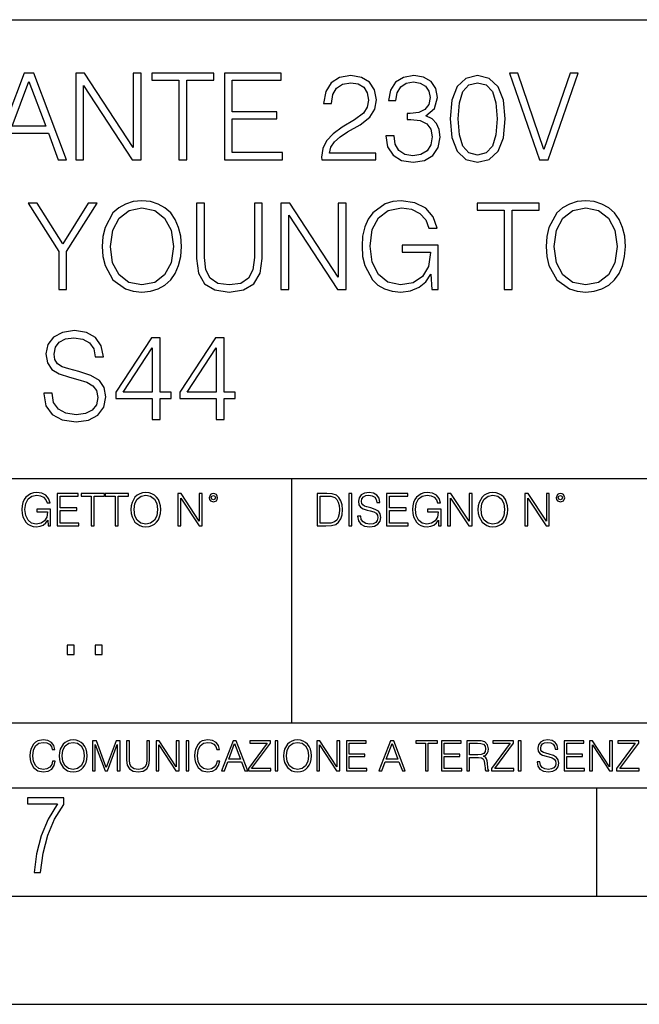
# Model space of a CAD drawing. Extents: x 0 to 420, y 0 to 297.
# Drawn here: x 335 to 364, y 0 to 46 of the extents above; entities that cross this region are included whole.
import ezdxf

# ---------------------------------------------------------------- set-up
doc = ezdxf.new("R2010")
doc.units = 0
doc.layers.get('0').update_dxf_attribs({"linetype": 'CONTINUOUS'})

msp = doc.modelspace()

# ---------------------------------------------------------------- linework, layer by layer
at = {"color": 7}
for p, q in [((234.999802, 45.500252), (410, 45.500252)), ((254.999802, 24.300249), (410, 24.300249)), ((347.77301, 13.00025), (347.77301, 24.300249)), ((234.999802, 13.00025), (410, 13.00025)), ((25.000401, 9.99976), (410, 9.99976)), ((234.999802, 10.00025), (410, 10.00025)), ((361.875, 4.99976), (361.875, 9.99976)), ((267.5, 4.99976), (415, 4.99976)), ((0, 0), (420, 0)), ((0, 0), (420, 0))]:
    msp.add_line(p, q, dxfattribs=at)
for points in [[(333.878998, 39.027565), (334.262848, 39.027565), (334.719055, 40.251488), (336.521545, 40.251488), (336.972168, 39.027565), (337.356049, 39.027565), (335.83728, 43.027565), (335.397766, 43.027565)], [(337.77887, 39.027565), (338.146027, 39.027565), (338.146027, 42.46011), (340.393585, 39.027565), (340.799713, 39.027565), (340.799713, 43.027565), (340.432556, 43.027565), (340.432556, 39.59502), (338.184967, 43.027565), (337.77887, 43.027565)], [(342.5466, 39.027565), (342.913757, 39.027565), (342.913757, 42.699333), (344.159943, 42.699333), (344.159943, 43.027565), (341.300415, 43.027565), (341.300415, 42.699333), (342.5466, 42.699333)], [(344.65506, 39.027565), (347.342133, 39.027565), (347.342133, 39.355797), (345.022247, 39.355797), (345.022247, 40.919083), (347.080658, 40.919083), (347.080658, 41.247314), (345.022247, 41.247314), (345.022247, 42.699333), (347.275391, 42.699333), (347.275391, 43.027565), (344.65506, 43.027565)], [(349.155762, 39.027565), (351.664795, 39.027565), (351.664795, 39.339108), (349.517395, 39.339108), (349.584137, 39.61171), (349.751038, 39.862057), (350.001404, 40.090153), (350.351868, 40.318245), (350.93045, 40.646481), (351.375519, 40.991405), (351.609192, 41.358582), (351.687073, 41.792515), (351.603607, 42.254269), (351.36438, 42.610317), (350.991638, 42.832851), (350.50766, 42.916298), (349.979126, 42.827286), (349.589691, 42.576939), (349.339355, 42.176384), (349.244781, 41.625618), (349.611969, 41.625618), (349.667603, 42.042866), (349.840057, 42.343281), (350.118225, 42.521305), (350.496521, 42.588066), (350.835876, 42.532433), (351.097351, 42.376659), (351.258698, 42.12075), (351.319885, 41.781391), (351.258698, 41.453156), (351.080658, 41.174992), (350.674561, 40.874577), (350.107086, 40.535213), (349.684265, 40.229233), (349.38385, 39.906563), (349.205841, 39.550514), (349.150208, 39.144394)], [(352.121002, 40.140221), (352.121002, 40.129093), (352.204437, 39.617271), (352.454803, 39.238968), (352.849792, 38.999748), (353.38385, 38.916298), (353.901245, 38.999748), (354.296234, 39.227844), (354.5466, 39.59502), (354.63562, 40.079025), (354.591095, 40.42395), (354.463135, 40.707676), (354.257294, 40.919083), (353.973572, 41.058163), (354.374146, 41.397522), (354.513214, 41.909344), (354.435333, 42.32103), (354.218353, 42.638134), (353.867859, 42.843975), (353.411682, 42.916298), (352.933228, 42.832851), (352.571625, 42.610317), (352.337952, 42.243141), (352.243378, 41.759136), (352.588318, 41.759136), (352.649506, 42.12075), (352.810852, 42.393353), (353.061188, 42.560249), (353.406128, 42.621445), (353.712097, 42.565811), (353.951324, 42.421165), (354.107086, 42.193073), (354.16272, 41.909344), (354.101532, 41.581112), (353.929077, 41.353016), (353.639771, 41.20837), (353.250336, 41.163864), (353.111267, 41.16943), (353.111267, 40.8857), (353.278168, 40.891266), (353.706543, 40.841194), (354.012512, 40.690987), (354.196106, 40.440639), (354.257294, 40.090153), (354.196106, 39.717411), (354.023651, 39.439247), (353.739929, 39.266785), (353.361603, 39.211155), (353, 39.27235), (352.727386, 39.455936), (352.554932, 39.745228), (352.499298, 40.140221)], [(355.091797, 40.919083), (355.175232, 40.051208), (355.420044, 39.422558), (355.820587, 39.044254), (356.365784, 38.916298), (356.905426, 39.038692), (357.311554, 39.422558), (357.556335, 40.045647), (357.645325, 40.913517), (357.556335, 41.775826), (357.311554, 42.404476), (356.905426, 42.78278), (356.365784, 42.916298), (355.820587, 42.788345), (355.420044, 42.410042), (355.175232, 41.781391)], [(359.230865, 39.027565), (359.625854, 39.027565), (361.011139, 43.027565), (360.638397, 43.027565), (359.431152, 39.494881), (358.223938, 43.027565), (357.840057, 43.027565)], [(334.841431, 40.57972), (335.614746, 42.638134), (336.393585, 40.57972)], [(355.470093, 40.919083), (355.520172, 41.653435), (355.687073, 42.176384), (355.96524, 42.482365), (356.365784, 42.588066), (356.760773, 42.482365), (357.044495, 42.176384), (357.211395, 41.653435), (357.267029, 40.919083), (357.211395, 40.173599), (357.044495, 39.656216), (356.760773, 39.344673), (356.365784, 39.244534), (355.96524, 39.344673), (355.687073, 39.656216), (355.520172, 40.179165)], [(336.994446, 33.027565), (337.361603, 33.027565), (337.361603, 34.785561), (338.774689, 37.027565), (338.351868, 37.027565), (337.178009, 35.136047), (336.004181, 37.027565), (335.58136, 37.027565), (336.994446, 34.785561)], [(339.008331, 35.024784), (339.036163, 34.551903), (339.136292, 34.140221), (339.503479, 33.478191), (340.082062, 33.060944), (340.43811, 32.955242), (340.838654, 32.916298), (341.233643, 32.955242), (341.589691, 33.060944), (341.906799, 33.233406), (342.173828, 33.478191), (342.385254, 33.778606), (342.541016, 34.140221), (342.63559, 34.551903), (342.67453, 35.024784), (342.641174, 35.4921), (342.541016, 35.903782), (342.385254, 36.265396), (342.173828, 36.571377), (341.906799, 36.810596), (341.589691, 36.983059), (341.233643, 37.094326), (340.838654, 37.133266), (340.43811, 37.094326), (340.082062, 36.983059), (339.770508, 36.810596), (339.503479, 36.571377), (339.136292, 35.903782), (339.036163, 35.486534)], [(343.36438, 37.027565), (343.36438, 34.457329), (343.458954, 33.784172), (343.742676, 33.300167), (344.215576, 33.016438), (344.883179, 32.916298), (345.545197, 33.016438), (346.018066, 33.300167), (346.307373, 33.784172), (346.407501, 34.457329), (346.407501, 37.027565), (346.040344, 37.027565), (346.040344, 34.507397), (345.973572, 33.945507), (345.767731, 33.550514), (345.411682, 33.316856), (344.883179, 33.244534), (344.349091, 33.316856), (343.993042, 33.550514), (343.792755, 33.945507), (343.731567, 34.507397), (343.731567, 37.027565)], [(347.269806, 33.027565), (347.636993, 33.027565), (347.636993, 36.46011), (349.884552, 33.027565), (350.29068, 33.027565), (350.29068, 37.027565), (349.923492, 37.027565), (349.923492, 33.59502), (347.675934, 37.027565), (347.269806, 37.027565)], [(354.246155, 33.027565), (354.541016, 33.027565), (354.541016, 35.080418), (352.87204, 35.080418), (352.87204, 34.752182), (354.190552, 34.752182), (354.190552, 34.735493), (354.095947, 34.10128), (353.81781, 33.633965), (353.378296, 33.344673), (352.794159, 33.244534), (352.215576, 33.366924), (351.776062, 33.722977), (351.49234, 34.290428), (351.397766, 35.041473), (351.49234, 35.79808), (351.776062, 36.348846), (352.226685, 36.688206), (352.838654, 36.805035), (353.305969, 36.738274), (353.68985, 36.549122), (353.962433, 36.254269), (354.11264, 35.864838), (354.490967, 35.864838), (354.312927, 36.393353), (353.968018, 36.793907), (353.467316, 37.044254), (352.833099, 37.133266), (352.43811, 37.094326), (352.082062, 36.988621), (351.514587, 36.576939), (351.303192, 36.276524), (351.14743, 35.920471), (351.047272, 35.503227), (351.01947, 35.035912), (351.047272, 34.56303), (351.141846, 34.145786), (351.497925, 33.478191), (351.753815, 33.233406), (352.065369, 33.060944), (352.415863, 32.955242), (352.810852, 32.916298), (353.261475, 32.977497), (353.656464, 33.133266), (353.973572, 33.389179), (354.207214, 33.7341)], [(357.595276, 33.027565), (357.962433, 33.027565), (357.962433, 36.699333), (359.208618, 36.699333), (359.208618, 37.027565), (356.349091, 37.027565), (356.349091, 36.699333), (357.595276, 36.699333)], [(359.531281, 35.024784), (359.559113, 34.551903), (359.659241, 34.140221), (360.026428, 33.478191), (360.605011, 33.060944), (360.96106, 32.955242), (361.361603, 32.916298), (361.756592, 32.955242), (362.112671, 33.060944), (362.429749, 33.233406), (362.696808, 33.478191), (362.908203, 33.778606), (363.063965, 34.140221), (363.158539, 34.551903), (363.19751, 35.024784), (363.164124, 35.4921), (363.063965, 35.903782), (362.908203, 36.265396), (362.696808, 36.571377), (362.429749, 36.810596), (362.112671, 36.983059), (361.756592, 37.094326), (361.361603, 37.133266), (360.96106, 37.094326), (360.605011, 36.983059), (360.293457, 36.810596), (360.026428, 36.571377), (359.659241, 35.903782), (359.559113, 35.486534)], [(339.386658, 35.024784), (339.49234, 35.770264), (339.787201, 36.332153), (340.248962, 36.68264), (340.838654, 36.805035), (341.433929, 36.68264), (341.890106, 36.332153), (342.190552, 35.775826), (342.296234, 35.024784), (342.190552, 34.268177), (341.890106, 33.711849), (341.433929, 33.361362), (340.838654, 33.244534), (340.243378, 33.361362), (339.787201, 33.711849), (339.486786, 34.268177)], [(359.909607, 35.024784), (360.015289, 35.770264), (360.31015, 36.332153), (360.771912, 36.68264), (361.361603, 36.805035), (361.956879, 36.68264), (362.413086, 36.332153), (362.713501, 35.775826), (362.819183, 35.024784), (362.713501, 34.268177), (362.413086, 33.711849), (361.956879, 33.361362), (361.361603, 33.244534), (360.766327, 33.361362), (360.31015, 33.711849), (360.009735, 34.268177)], [(336.31015, 28.24036), (336.31015, 28.212543), (336.404724, 27.656216), (336.694031, 27.250095), (337.161346, 27.005312), (337.801117, 26.9163), (338.374146, 26.999748), (338.808075, 27.227842), (339.080688, 27.589457), (339.180817, 28.073462), (339.102936, 28.501835), (338.874847, 28.824505), (338.485413, 29.063726), (337.923523, 29.247314), (337.456207, 29.364143), (337.150208, 29.464283), (336.944366, 29.603365), (336.821991, 29.792517), (336.783051, 30.048428), (336.838684, 30.365534), (337.016693, 30.604755), (337.306, 30.749401), (337.700989, 30.805035), (338.112671, 30.743837), (338.424194, 30.571377), (338.613373, 30.293211), (338.685669, 29.914909), (339.063995, 29.914909), (338.963837, 30.426731), (338.696808, 30.810596), (338.279572, 31.049818), (337.717682, 31.133266), (337.166901, 31.049818), (336.755219, 30.83285), (336.493744, 30.49349), (336.404724, 30.059553), (336.471497, 29.636745), (336.671783, 29.34189), (337.011139, 29.130486), (337.495148, 28.974714), (337.873444, 28.880138), (338.29068, 28.74662), (338.579987, 28.585283), (338.746887, 28.357189), (338.802521, 28.034519), (338.735748, 27.706285), (338.541046, 27.455938), (338.229492, 27.294603), (337.806671, 27.244534), (337.328247, 27.311293), (336.977753, 27.506008), (336.760803, 27.817551), (336.688477, 28.24036)], [(341.311554, 27.027565), (341.678741, 27.027565), (341.678741, 27.990013), (342.190552, 27.990013), (342.190552, 28.284866), (341.678741, 28.284866), (341.678741, 30.805035), (341.283722, 30.805035), (339.636993, 28.284866), (339.636993, 27.990013), (341.311554, 27.990013)], [(344.27121, 27.027565), (344.638397, 27.027565), (344.638397, 27.990013), (345.150208, 27.990013), (345.150208, 28.284866), (344.638397, 28.284866), (344.638397, 30.805035), (344.243408, 30.805035), (342.59668, 28.284866), (342.59668, 27.990013), (344.27121, 27.990013)], [(341.311554, 28.284866), (339.970795, 28.284866), (341.311554, 30.343281)], [(344.27121, 28.284866), (342.930481, 28.284866), (344.27121, 30.343281)], [(336.503265, 22.109638), (336.613831, 22.109638), (336.613831, 22.879457), (335.987976, 22.879457), (335.987976, 22.756371), (336.482391, 22.756371), (336.482391, 22.750111), (336.44693, 22.512281), (336.342621, 22.337038), (336.177826, 22.228554), (335.958771, 22.191002), (335.741791, 22.236898), (335.576965, 22.370417), (335.470581, 22.583212), (335.43512, 22.864853), (335.470581, 23.148581), (335.576965, 23.355118), (335.745972, 23.482378), (335.975433, 23.52619), (336.150696, 23.501154), (336.294647, 23.430222), (336.396851, 23.319653), (336.453186, 23.173616), (336.595062, 23.173616), (336.52829, 23.371807), (336.398956, 23.522017), (336.211182, 23.615896), (335.973358, 23.649277), (335.825226, 23.634672), (335.691711, 23.595034), (335.478912, 23.440653), (335.399658, 23.327997), (335.341248, 23.194479), (335.30368, 23.038012), (335.293243, 22.862768), (335.30368, 22.685438), (335.339142, 22.528971), (335.472656, 22.278624), (335.568634, 22.186829), (335.685455, 22.122156), (335.816895, 22.082518), (335.965027, 22.067913), (336.134003, 22.090862), (336.282135, 22.149277), (336.401031, 22.245243), (336.488647, 22.37459)], [(336.918427, 22.109638), (337.926086, 22.109638), (337.926086, 22.232725), (337.056122, 22.232725), (337.056122, 22.818956), (337.828033, 22.818956), (337.828033, 22.942045), (337.056122, 22.942045), (337.056122, 23.486551), (337.901031, 23.486551), (337.901031, 23.609638), (336.918427, 23.609638)], [(338.499786, 22.109638), (338.637482, 22.109638), (338.637482, 23.486551), (339.104797, 23.486551), (339.104797, 23.609638), (338.032471, 23.609638), (338.032471, 23.486551), (338.499786, 23.486551)], [(339.60965, 22.109638), (339.747345, 22.109638), (339.747345, 23.486551), (340.214661, 23.486551), (340.214661, 23.609638), (339.142334, 23.609638), (339.142334, 23.486551), (339.60965, 23.486551)], [(340.335663, 22.858595), (340.3461, 22.681265), (340.383667, 22.526884), (340.521332, 22.278624), (340.738312, 22.122156), (340.871826, 22.082518), (341.022034, 22.067913), (341.170166, 22.082518), (341.30368, 22.122156), (341.422607, 22.186829), (341.522736, 22.278624), (341.60202, 22.391279), (341.660431, 22.526884), (341.695892, 22.681265), (341.71051, 22.858595), (341.697968, 23.033838), (341.660431, 23.188219), (341.60202, 23.323824), (341.522736, 23.438568), (341.422607, 23.528275), (341.30368, 23.592949), (341.170166, 23.634672), (341.022034, 23.649277), (340.871826, 23.634672), (340.738312, 23.592949), (340.62149, 23.528275), (340.521332, 23.438568), (340.383667, 23.188219), (340.3461, 23.031752)], [(340.477539, 22.858595), (340.517181, 23.138149), (340.627747, 23.34886), (340.800903, 23.480291), (341.022034, 23.52619), (341.24527, 23.480291), (341.416321, 23.34886), (341.528992, 23.140236), (341.568634, 22.858595), (341.528992, 22.574867), (341.416321, 22.366245), (341.24527, 22.234812), (341.022034, 22.191002), (340.798798, 22.234812), (340.627747, 22.366245), (340.515076, 22.574867)], [(342.50119, 22.109638), (342.638855, 22.109638), (342.638855, 23.396843), (343.481689, 22.109638), (343.634003, 22.109638), (343.634003, 23.609638), (343.496307, 23.609638), (343.496307, 22.322433), (342.653473, 23.609638), (342.50119, 23.609638)], [(343.949036, 23.411446), (343.963623, 23.334255), (344.005341, 23.271669), (344.145142, 23.21534), (344.284912, 23.271669), (344.32663, 23.334255), (344.343323, 23.411446), (344.32663, 23.486551), (344.284912, 23.551224), (344.220215, 23.592949), (344.145142, 23.609638), (344.067932, 23.592949), (344.005341, 23.551224)], [(344.044983, 23.413532), (344.074188, 23.484465), (344.145142, 23.515759), (344.213959, 23.484465), (344.24527, 23.413532), (344.216064, 23.3426), (344.145142, 23.313393), (344.072113, 23.340515)], [(349.29248, 23.609638), (348.939911, 23.609638), (348.939911, 22.109638), (349.352997, 22.109638), (349.607513, 22.12007), (349.801514, 22.174311), (349.935028, 22.278624), (350.035187, 22.428831), (350.095673, 22.62285), (350.116547, 22.862768), (350.095673, 23.085995), (350.041443, 23.271669), (349.951721, 23.41979), (349.832825, 23.528275), (349.634613, 23.59712), (349.394714, 23.609638)], [(349.077606, 22.232725), (349.077606, 23.486551), (349.352997, 23.486551), (349.582458, 23.47612), (349.757721, 23.41979), (349.851593, 23.330084), (349.918365, 23.206995), (349.960083, 23.050528), (349.97467, 22.858595), (349.960083, 22.658318), (349.918365, 22.497677), (349.847412, 22.37459), (349.747284, 22.289055), (349.584564, 22.24107), (349.367584, 22.232725)], [(350.404449, 22.109638), (350.542145, 22.109638), (350.542145, 23.609638), (350.404449, 23.609638)], [(350.81543, 22.564436), (350.81543, 22.554005), (350.850891, 22.345383), (350.959381, 22.193087), (351.134613, 22.101294), (351.374542, 22.067913), (351.589417, 22.099207), (351.752136, 22.184742), (351.85437, 22.320347), (351.891937, 22.50185), (351.862732, 22.662489), (351.777191, 22.783491), (351.631134, 22.873199), (351.420441, 22.942045), (351.245209, 22.985855), (351.130463, 23.023407), (351.053253, 23.075563), (351.007355, 23.146496), (350.992767, 23.242462), (351.013611, 23.361376), (351.080383, 23.451084), (351.188873, 23.505327), (351.336975, 23.52619), (351.491364, 23.503241), (351.608185, 23.438568), (351.679138, 23.334255), (351.706238, 23.192392), (351.848114, 23.192392), (351.810577, 23.384325), (351.710419, 23.528275), (351.553955, 23.617983), (351.343262, 23.649277), (351.136719, 23.617983), (350.98233, 23.536619), (350.884277, 23.409361), (350.850891, 23.246634), (350.875946, 23.088081), (350.95105, 22.97751), (351.078308, 22.898233), (351.259796, 22.839819), (351.401672, 22.804354), (351.558136, 22.754284), (351.666626, 22.693783), (351.729187, 22.608248), (351.750061, 22.487246), (351.725037, 22.364159), (351.652008, 22.270279), (351.535187, 22.209778), (351.376617, 22.191002), (351.197205, 22.216036), (351.065765, 22.289055), (350.984406, 22.405884), (350.957306, 22.564436)], [(352.15271, 22.109638), (353.160339, 22.109638), (353.160339, 22.232725), (352.290405, 22.232725), (352.290405, 22.818956), (353.062286, 22.818956), (353.062286, 22.942045), (352.290405, 22.942045), (352.290405, 23.486551), (353.135315, 23.486551), (353.135315, 23.609638), (352.15271, 23.609638)], [(354.562286, 22.109638), (354.672882, 22.109638), (354.672882, 22.879457), (354.046997, 22.879457), (354.046997, 22.756371), (354.541443, 22.756371), (354.541443, 22.750111), (354.505981, 22.512281), (354.401672, 22.337038), (354.236847, 22.228554), (354.017792, 22.191002), (353.800812, 22.236898), (353.636017, 22.370417), (353.529602, 22.583212), (353.494141, 22.864853), (353.529602, 23.148581), (353.636017, 23.355118), (353.804993, 23.482378), (354.034485, 23.52619), (354.209717, 23.501154), (354.353668, 23.430222), (354.455902, 23.319653), (354.512238, 23.173616), (354.654083, 23.173616), (354.587341, 23.371807), (354.457977, 23.522017), (354.270233, 23.615896), (354.03241, 23.649277), (353.884277, 23.634672), (353.750763, 23.595034), (353.537964, 23.440653), (353.458679, 23.327997), (353.400269, 23.194479), (353.362732, 23.038012), (353.352295, 22.862768), (353.362732, 22.685438), (353.398193, 22.528971), (353.531708, 22.278624), (353.627655, 22.186829), (353.744507, 22.122156), (353.875916, 22.082518), (354.024048, 22.067913), (354.193024, 22.090862), (354.341156, 22.149277), (354.460083, 22.245243), (354.547699, 22.37459)], [(354.977448, 22.109638), (355.115143, 22.109638), (355.115143, 23.396843), (355.957977, 22.109638), (356.110291, 22.109638), (356.110291, 23.609638), (355.972595, 23.609638), (355.972595, 22.322433), (355.129761, 23.609638), (354.977448, 23.609638)], [(356.3815, 22.858595), (356.391937, 22.681265), (356.429474, 22.526884), (356.567169, 22.278624), (356.784149, 22.122156), (356.917664, 22.082518), (357.067871, 22.067913), (357.215973, 22.082518), (357.349518, 22.122156), (357.468414, 22.186829), (357.568573, 22.278624), (357.647827, 22.391279), (357.706238, 22.526884), (357.74173, 22.681265), (357.756317, 22.858595), (357.743805, 23.033838), (357.706238, 23.188219), (357.647827, 23.323824), (357.568573, 23.438568), (357.468414, 23.528275), (357.349518, 23.592949), (357.215973, 23.634672), (357.067871, 23.649277), (356.917664, 23.634672), (356.784149, 23.592949), (356.667297, 23.528275), (356.567169, 23.438568), (356.429474, 23.188219), (356.391937, 23.031752)], [(356.523346, 22.858595), (356.562988, 23.138149), (356.673553, 23.34886), (356.84671, 23.480291), (357.067871, 23.52619), (357.291077, 23.480291), (357.462158, 23.34886), (357.574829, 23.140236), (357.614441, 22.858595), (357.574829, 22.574867), (357.462158, 22.366245), (357.291077, 22.234812), (357.067871, 22.191002), (356.844635, 22.234812), (356.673553, 22.366245), (356.560913, 22.574867)], [(358.546997, 22.109638), (358.684692, 22.109638), (358.684692, 23.396843), (359.527527, 22.109638), (359.67981, 22.109638), (359.67981, 23.609638), (359.542145, 23.609638), (359.542145, 22.322433), (358.69931, 23.609638), (358.546997, 23.609638)], [(359.994843, 23.411446), (360.00946, 23.334255), (360.051178, 23.271669), (360.190948, 23.21534), (360.330719, 23.271669), (360.372467, 23.334255), (360.38913, 23.411446), (360.372467, 23.486551), (360.330719, 23.551224), (360.266052, 23.592949), (360.190948, 23.609638), (360.11377, 23.592949), (360.051178, 23.551224)], [(360.09082, 23.413532), (360.120026, 23.484465), (360.190948, 23.515759), (360.259796, 23.484465), (360.291077, 23.413532), (360.261871, 23.3426), (360.190948, 23.313393), (360.11792, 23.340515)], [(337.388153, 16.170408), (337.709442, 16.170408), (337.709442, 16.603649), (337.388153, 16.603649)], [(338.683014, 16.170408), (339.004303, 16.170408), (339.004303, 16.603649), (338.683014, 16.603649)], [(336.708069, 11.239408), (336.669128, 11.077795), (336.581512, 10.957072), (336.45105, 10.88308), (336.2836, 10.857768), (336.081085, 10.898658), (335.929199, 11.019381), (335.831848, 11.21799), (335.798767, 11.486697), (335.831848, 11.751509), (335.927277, 11.944277), (336.077209, 12.063053), (336.279694, 12.103943), (336.439362, 12.080577), (336.565918, 12.014374), (336.653564, 11.909228), (336.694458, 11.772927), (336.821014, 11.772927), (336.774292, 11.955959), (336.6633, 12.096154), (336.49585, 12.185723), (336.279694, 12.218824), (336.026581, 12.168199), (335.921417, 12.107838), (335.831848, 12.02411), (335.709167, 11.794346), (335.676086, 11.64831), (335.666351, 11.48475), (335.676086, 11.317295), (335.709167, 11.171259), (335.829895, 10.937601), (336.022675, 10.791565), (336.275818, 10.742886), (336.499725, 10.777935), (336.671082, 10.873344), (336.783997, 11.029117), (336.834656, 11.239408)], [(337.021576, 11.480855), (337.031311, 11.315348), (337.066345, 11.171259), (337.194855, 10.939548), (337.397369, 10.793511), (337.521973, 10.756516), (337.66217, 10.742886), (337.800415, 10.756516), (337.925049, 10.793511), (338.036041, 10.853873), (338.129486, 10.939548), (338.203491, 11.044694), (338.257996, 11.171259), (338.291107, 11.315348), (338.304749, 11.480855), (338.29306, 11.644416), (338.257996, 11.788505), (338.203491, 11.91507), (338.129486, 12.022162), (338.036041, 12.10589), (337.925049, 12.166252), (337.800415, 12.205194), (337.66217, 12.218824), (337.521973, 12.205194), (337.397369, 12.166252), (337.28833, 12.10589), (337.194855, 12.022162), (337.066345, 11.788505), (337.031311, 11.642468)], [(337.153961, 11.480855), (337.190979, 11.741774), (337.294159, 11.938436), (337.45578, 12.061106), (337.66217, 12.103943), (337.870514, 12.061106), (338.030182, 11.938436), (338.135345, 11.74372), (338.172333, 11.480855), (338.135345, 11.216043), (338.030182, 11.021328), (337.870514, 10.898658), (337.66217, 10.857768), (337.453827, 10.898658), (337.294159, 11.021328), (337.189026, 11.216043)], [(338.553955, 10.781829), (338.682495, 10.781829), (338.682495, 12.002691), (339.138123, 10.781829), (339.256897, 10.781829), (339.702789, 12.002691), (339.702789, 10.781829), (339.831299, 10.781829), (339.831299, 12.181828), (339.650208, 12.181828), (339.196533, 10.949284), (338.735046, 12.181828), (338.553955, 12.181828)], [(340.133118, 12.181828), (340.133118, 11.282246), (340.166199, 11.046641), (340.265503, 10.877239), (340.43103, 10.777935), (340.664673, 10.742886), (340.896393, 10.777935), (341.06189, 10.877239), (341.163147, 11.046641), (341.198212, 11.282246), (341.198212, 12.181828), (341.069702, 12.181828), (341.069702, 11.29977), (341.046326, 11.103108), (340.974274, 10.964861), (340.84967, 10.88308), (340.664673, 10.857768), (340.477753, 10.88308), (340.353149, 10.964861), (340.283051, 11.103108), (340.261627, 11.29977), (340.261627, 12.181828)], [(341.5, 10.781829), (341.62854, 10.781829), (341.62854, 11.98322), (342.415161, 10.781829), (342.557312, 10.781829), (342.557312, 12.181828), (342.428802, 12.181828), (342.428802, 10.980438), (341.642151, 12.181828), (341.5, 12.181828)], [(342.880554, 10.781829), (343.009064, 10.781829), (343.009064, 12.181828), (342.880554, 12.181828)], [(344.31366, 11.239408), (344.274689, 11.077795), (344.187073, 10.957072), (344.05661, 10.88308), (343.88916, 10.857768), (343.686646, 10.898658), (343.53479, 11.019381), (343.437439, 11.21799), (343.404327, 11.486697), (343.437439, 11.751509), (343.532837, 11.944277), (343.68277, 12.063053), (343.885254, 12.103943), (344.044922, 12.080577), (344.171509, 12.014374), (344.259125, 11.909228), (344.300018, 11.772927), (344.426575, 11.772927), (344.379852, 11.955959), (344.26886, 12.096154), (344.10141, 12.185723), (343.885254, 12.218824), (343.632141, 12.168199), (343.526978, 12.107838), (343.437439, 12.02411), (343.314758, 11.794346), (343.281647, 11.64831), (343.271912, 11.48475), (343.281647, 11.317295), (343.314758, 11.171259), (343.435486, 10.937601), (343.628235, 10.791565), (343.881378, 10.742886), (344.105286, 10.777935), (344.276642, 10.873344), (344.389587, 11.029117), (344.440216, 11.239408)], [(344.521973, 10.781829), (344.656342, 10.781829), (344.81601, 11.210201), (345.446899, 11.210201), (345.604614, 10.781829), (345.738953, 10.781829), (345.207397, 12.181828), (345.053558, 12.181828)], [(344.858826, 11.325084), (345.129517, 12.045528), (345.4021, 11.325084)], [(345.764282, 10.781829), (346.804047, 10.781829), (346.804047, 10.89671), (345.916138, 10.89671), (346.790405, 12.070842), (346.790405, 12.181828), (345.830475, 12.181828), (345.830475, 12.066947), (346.630737, 12.066947), (345.764282, 10.900605)], [(347.004578, 10.781829), (347.133118, 10.781829), (347.133118, 12.181828), (347.004578, 12.181828)], [(347.395966, 11.480855), (347.405701, 11.315348), (347.440765, 11.171259), (347.569275, 10.939548), (347.771759, 10.793511), (347.896393, 10.756516), (348.036591, 10.742886), (348.174835, 10.756516), (348.299438, 10.793511), (348.410431, 10.853873), (348.503906, 10.939548), (348.577881, 11.044694), (348.632416, 11.171259), (348.665527, 11.315348), (348.679138, 11.480855), (348.66745, 11.644416), (348.632416, 11.788505), (348.577881, 11.91507), (348.503906, 12.022162), (348.410431, 12.10589), (348.299438, 12.166252), (348.174835, 12.205194), (348.036591, 12.218824), (347.896393, 12.205194), (347.771759, 12.166252), (347.66272, 12.10589), (347.569275, 12.022162), (347.440765, 11.788505), (347.405701, 11.642468)], [(347.528381, 11.480855), (347.565369, 11.741774), (347.668579, 11.938436), (347.8302, 12.061106), (348.036591, 12.103943), (348.244934, 12.061106), (348.404602, 11.938436), (348.509735, 11.74372), (348.546753, 11.480855), (348.509735, 11.216043), (348.404602, 11.021328), (348.244934, 10.898658), (348.036591, 10.857768), (347.828247, 10.898658), (347.668579, 11.021328), (347.563416, 11.216043)], [(348.930328, 10.781829), (349.058838, 10.781829), (349.058838, 11.98322), (349.84549, 10.781829), (349.98761, 10.781829), (349.98761, 12.181828), (349.859131, 12.181828), (349.859131, 10.980438), (349.072449, 12.181828), (348.930328, 12.181828)], [(350.301117, 10.781829), (351.241577, 10.781829), (351.241577, 10.89671), (350.429626, 10.89671), (350.429626, 11.443859), (351.150085, 11.443859), (351.150085, 11.558742), (350.429626, 11.558742), (350.429626, 12.066947), (351.218231, 12.066947), (351.218231, 12.181828), (350.301117, 12.181828)], [(351.800415, 10.781829), (351.934784, 10.781829), (352.094452, 11.210201), (352.725311, 11.210201), (352.883026, 10.781829), (353.017395, 10.781829), (352.485809, 12.181828), (352.332001, 12.181828)], [(352.137268, 11.325084), (352.407928, 12.045528), (352.680542, 11.325084)], [(353.950073, 10.781829), (354.078583, 10.781829), (354.078583, 12.066947), (354.51474, 12.066947), (354.51474, 12.181828), (353.513916, 12.181828), (353.513916, 12.066947), (353.950073, 12.066947)], [(354.688049, 10.781829), (355.62851, 10.781829), (355.62851, 10.89671), (354.816559, 10.89671), (354.816559, 11.443859), (355.536987, 11.443859), (355.536987, 11.558742), (354.816559, 11.558742), (354.816559, 12.066947), (355.605133, 12.066947), (355.605133, 12.181828), (354.688049, 12.181828)], [(355.866058, 10.781829), (355.994568, 10.781829), (355.994568, 11.408811), (356.403473, 11.408811), (356.541718, 11.395181), (356.625458, 11.348449), (356.668274, 11.256933), (356.689697, 11.110897), (356.705292, 10.925918), (356.71698, 10.838296), (356.73645, 10.781829), (356.878571, 10.781829), (356.878571, 10.8013), (356.849365, 10.846085), (356.833801, 10.929812), (356.816284, 11.140104), (356.802643, 11.258881), (356.777344, 11.350396), (356.726685, 11.418547), (356.641022, 11.465278), (356.73645, 11.515904), (356.808472, 11.589895), (356.851318, 11.6892), (356.866882, 11.809923), (356.822113, 11.99685), (356.695557, 12.125361), (356.531982, 12.17404), (356.333374, 12.181828), (355.866058, 12.181828)], [(355.994568, 11.523693), (355.994568, 12.066947), (356.358704, 12.066947), (356.510559, 12.059158), (356.629333, 12.018269), (356.705292, 11.928699), (356.734497, 11.806029), (356.711121, 11.67557), (356.644928, 11.587949), (356.530029, 11.537323), (356.366486, 11.523693)], [(357.003204, 10.781829), (358.042969, 10.781829), (358.042969, 10.89671), (357.15509, 10.89671), (358.029358, 12.070842), (358.029358, 12.181828), (357.069397, 12.181828), (357.069397, 12.066947), (357.86969, 12.066947), (357.003204, 10.900605)], [(358.24353, 10.781829), (358.37204, 10.781829), (358.37204, 12.181828), (358.24353, 12.181828)], [(359.113892, 11.206307), (359.113892, 11.196571), (359.147003, 11.001857), (359.24826, 10.859715), (359.411804, 10.77404), (359.635742, 10.742886), (359.836304, 10.772093), (359.988159, 10.851926), (360.083588, 10.978491), (360.118622, 11.147893), (360.09137, 11.297823), (360.011536, 11.410758), (359.875244, 11.494485), (359.678589, 11.558742), (359.515015, 11.599631), (359.407898, 11.63468), (359.335876, 11.683359), (359.29303, 11.749562), (359.279419, 11.83913), (359.298889, 11.950118), (359.361176, 12.033846), (359.462433, 12.084472), (359.600677, 12.103943), (359.744781, 12.082524), (359.853821, 12.022162), (359.920013, 11.924806), (359.945312, 11.792399), (360.077728, 11.792399), (360.042694, 11.971537), (359.949219, 12.10589), (359.803192, 12.189617), (359.606537, 12.218824), (359.413757, 12.189617), (359.269653, 12.113679), (359.178162, 11.994903), (359.147003, 11.843025), (359.170349, 11.695042), (359.240479, 11.591843), (359.359253, 11.517851), (359.528625, 11.463331), (359.661041, 11.430229), (359.807068, 11.383498), (359.908325, 11.32703), (359.966736, 11.247197), (359.986206, 11.134263), (359.96286, 11.019381), (359.894714, 10.931759), (359.785675, 10.875292), (359.637695, 10.857768), (359.470215, 10.881133), (359.347565, 10.949284), (359.271606, 11.058324), (359.246307, 11.206307)], [(360.362, 10.781829), (361.30249, 10.781829), (361.30249, 10.89671), (360.49054, 10.89671), (360.49054, 11.443859), (361.210968, 11.443859), (361.210968, 11.558742), (360.49054, 11.558742), (360.49054, 12.066947), (361.279114, 12.066947), (361.279114, 12.181828), (360.362, 12.181828)], [(361.540039, 10.781829), (361.668549, 10.781829), (361.668549, 11.98322), (362.4552, 10.781829), (362.597351, 10.781829), (362.597351, 12.181828), (362.468842, 12.181828), (362.468842, 10.980438), (361.68219, 12.181828), (361.540039, 12.181828)], [(362.788177, 10.781829), (363.827942, 10.781829), (363.827942, 10.89671), (362.940063, 10.89671), (363.814331, 12.070842), (363.814331, 12.181828), (362.85437, 12.181828), (362.85437, 12.066947), (363.654663, 12.066947), (362.788177, 10.900605)], [(335.857758, 6.096565), (336.158447, 6.096565), (336.271179, 6.984485), (336.487305, 7.81133), (336.806763, 8.563008), (337.229584, 9.239518), (337.229584, 9.544888), (335.552399, 9.544888), (335.552399, 9.263008), (336.942993, 9.263008), (336.506073, 8.548914), (336.181915, 7.778444), (335.961121, 6.956297)]]:
    msp.add_lwpolyline(points, close=True, dxfattribs=at)

doc.saveas('drawing.dxf')
